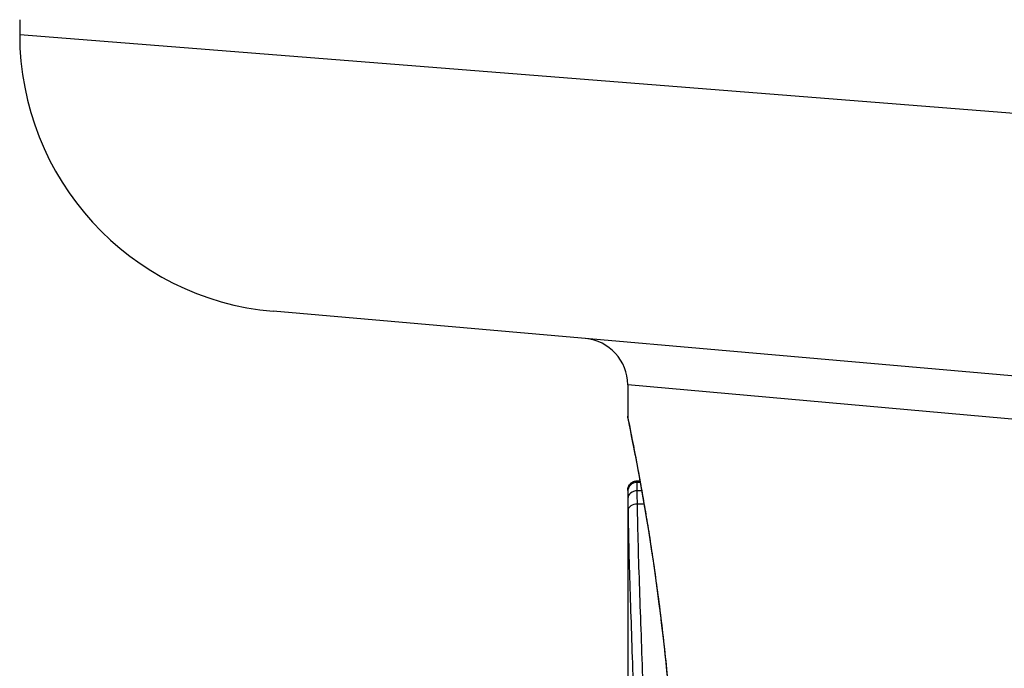
# Model space of a CAD drawing. Units: millimetres. Extents: x -2917 to 3742, y -3650 to 3834.
# Drawn here: x -50 to -40, y -7 to 0 of the extents above; entities that cross this region are included whole.
import ezdxf

# ---------------------------------------------------------------- set-up
doc = ezdxf.new("R2010")
doc.units = ezdxf.units.MM
doc.header["$LTSCALE"] = 42
doc.layers.add('SW_Toestellen', color=2, linetype='Continuous')

msp = doc.modelspace()

# ---------------------------------------------------------------- linework, layer by layer
at = {"layer": 'SW_Toestellen'}
for p, q in [((-50.336, 0.349), (-50.336, 0.188)), ((-50.336, 0.188), (-34.971, -1.025)), ((-33.73, -4.014), (-47.597, -2.8)), ((-34.06, -4.46), (-43.77, -3.593)), ((-43.77, -3.593), (-43.77, -3.933)), ((-43.67, -4.632), (-43.637, -4.632)), ((-43.637, -4.635), (-43.67, -4.635)), ((-43.634, -4.649), (-43.669, -4.649)), ((-43.77, -4.734), (-43.77, -4.734)), ((-43.77, -4.734), (-43.77, -7.045)), ((-43.618, -4.738), (-43.668, -4.738)), ((-43.593, -4.883), (-43.665, -4.883))]:
    msp.add_line(p, q, dxfattribs=at)
for centre, radius, start, end in [((-47.336, 0.188), 3, 180, 265), ((-44.27, -3.593), 0.5, 0, 85)]:
    msp.add_arc(centre, radius, start, end, dxfattribs=at)
for centre, major_axis, ratio, start_param, end_param in [((-43.67, -4.734), (-0.1, 0), 0.994521, 4.712389, 6.283231), ((-43.67, -4.746), (-0.1, 0.0001), 0.970084, 4.712389, 6.28343), ((-43.668, -4.822), (-0.1, -0.0015), 0.835763, 4.692774, 6.264821), ((-43.666, -4.95), (-0.1, -0.0015), 0.676648, 4.687914, 6.260959)]:
    msp.add_ellipse(centre, major_axis=major_axis, ratio=ratio, start_param=start_param, end_param=end_param, dxfattribs=at)
for points, knots in [([(-43.77, -3.933), (-43.77, -3.937), (-43.77, -3.938), (-43.769, -3.944), (-43.769, -3.946), (-43.768, -3.956), (-43.767, -3.96), (-43.763, -3.979), (-43.76, -3.995), (-43.751, -4.038), (-43.746, -4.064), (-43.734, -4.127), (-43.726, -4.163), (-43.71, -4.246), (-43.701, -4.293), (-43.681, -4.396), (-43.67, -4.452), (-43.648, -4.574), (-43.636, -4.64), (-43.611, -4.78), (-43.597, -4.855), (-43.571, -5.012), (-43.557, -5.095), (-43.529, -5.27), (-43.515, -5.361), (-43.487, -5.55), (-43.473, -5.649), (-43.445, -5.853), (-43.431, -5.958), (-43.404, -6.175), (-43.391, -6.287), (-43.365, -6.515), (-43.353, -6.632), (-43.33, -6.871), (-43.319, -6.993), (-43.299, -7.24), (-43.29, -7.366), (-43.273, -7.621), (-43.265, -7.75), (-43.249, -8.083), (-43.241, -8.289), (-43.23, -8.704), (-43.228, -8.913), (-43.228, -9.121)], [0.8178583, 0.8178583, 0.8178583, 0.8178583, 0.8197963, 0.8197963, 0.8246972, 0.8246972, 0.8537714, 0.8537714, 0.8942057, 0.8942057, 0.93464, 0.93464, 0.9750744, 0.9750744, 1.0155087, 1.0155087, 1.055943, 1.055943, 1.0963773, 1.0963773, 1.1368116, 1.1368116, 1.1772459, 1.1772459, 1.2176802, 1.2176802, 1.2581145, 1.2581145, 1.2985488, 1.2985488, 1.3389831, 1.3389831, 1.3794174, 1.3794174, 1.4198517, 1.4198517, 1.460286, 1.460286, 1.5007204, 1.5007204, 1.5636324, 1.5636324, 1.6265444, 1.6265444, 1.6265444, 1.6265444]), ([(-43.225, -9.121), (-43.225, -8.039), (-43.305, -6.958), (-43.511, -5.288), (-43.627, -4.662), (-43.743, -4.064), (-43.769, -3.94), (-43.769, -3.934)], [-1.6265444, -1.6265444, -1.6265444, -1.6265444, -1.3017245, -1.3017245, -1.0086913, -1.0086913, -0.8178583, -0.8178583, -0.8178583, -0.8178583]), ([(-43.77, -4.734), (-43.77, -4.733), (-43.77, -4.733), (-43.77, -4.732), (-43.77, -4.732), (-43.77, -4.731), (-43.77, -4.73), (-43.77, -4.729), (-43.77, -4.729), (-43.77, -4.727), (-43.769, -4.727), (-43.769, -4.725), (-43.769, -4.724), (-43.769, -4.721), (-43.769, -4.719), (-43.768, -4.713), (-43.768, -4.711), (-43.765, -4.702), (-43.764, -4.696), (-43.755, -4.679), (-43.751, -4.673), (-43.741, -4.662), (-43.737, -4.657), (-43.722, -4.646), (-43.711, -4.639), (-43.687, -4.633), (-43.678, -4.632), (-43.67, -4.632)], [0.00016932, 0.00016932, 0.00016932, 0.00016932, 0.000994749, 0.000994749, 0.001820178, 0.001820178, 0.002645607, 0.002645607, 0.003058322, 0.003058322, 0.003336249, 0.003336249, 0.003668827, 0.003668827, 0.003908054, 0.003908054, 0.004048751, 0.004048751, 0.004172608, 0.004172608, 0.004217957, 0.004217957, 0.004242805, 0.004242805, 0.004277802, 0.004277802, 0.004296465, 0.004296465, 0.004296465, 0.004296465]), ([(-43.67, -4.635), (-43.67, -4.633), (-43.67, -4.632), (-43.67, -4.632), (-43.67, -4.632), (-43.67, -4.632)], [0, 0, 0, 0, 0.003384116, 0.003384116, 0.004296465, 0.004296465, 0.004296465, 0.004296465]), ([(-43.669, -4.649), (-43.669, -4.646), (-43.67, -4.643), (-43.67, -4.638), (-43.67, -4.636), (-43.67, -4.635)], [0, 0, 0, 0, 0.003509592, 0.003509592, 0.007019184, 0.007019184, 0.007019184, 0.007019184]), ([(-43.668, -4.738), (-43.668, -4.718), (-43.668, -4.7), (-43.669, -4.67), (-43.669, -4.658), (-43.669, -4.649)], [0, 0, 0, 0, 0.00945322, 0.00945322, 0.01889913, 0.01889913, 0.01889913, 0.01889913]), ([(-43.77, -4.734), (-43.77, -4.735), (-43.77, -4.737), (-43.77, -4.741), (-43.77, -4.743), (-43.77, -4.746)], [-0.007019184, -0.007019184, -0.007019184, -0.007019184, -0.003509592, -0.003509592, 0, 0, 0, 0]), ([(-43.77, -4.746), (-43.769, -4.754), (-43.769, -4.764), (-43.769, -4.789), (-43.769, -4.804), (-43.768, -4.822)], [-0.01889913, -0.01889913, -0.01889913, -0.01889913, -0.00945322, -0.00945322, 0, 0, 0, 0]), ([(-43.665, -4.883), (-43.665, -4.855), (-43.666, -4.829), (-43.667, -4.781), (-43.667, -4.759), (-43.668, -4.738)], [0, 0, 0, 0, 0.00996162, 0.00996162, 0.0199164, 0.0199164, 0.0199164, 0.0199164]), ([(-43.768, -4.822), (-43.768, -4.84), (-43.768, -4.86), (-43.767, -4.903), (-43.767, -4.926), (-43.766, -4.95)], [-0.0199164, -0.0199164, -0.0199164, -0.0199164, -0.00996162, -0.00996162, 0, 0, 0, 0]), ([(-43.604, -6.815), (-43.616, -6.463), (-43.629, -6.124), (-43.651, -5.477), (-43.66, -5.17), (-43.665, -4.883)], [0, 0, 0, 0, 0.1156833, 0.1156833, 0.2312987, 0.2312987, 0.2312987, 0.2312987]), ([(-43.766, -4.95), (-43.762, -5.234), (-43.754, -5.537), (-43.734, -6.176), (-43.722, -6.511), (-43.71, -6.859)], [-0.2312987, -0.2312987, -0.2312987, -0.2312987, -0.1156833, -0.1156833, 0, 0, 0, 0])]:
    msp.add_open_spline(points, degree=3, knots=knots, dxfattribs=at)

doc.saveas('drawing.dxf')
